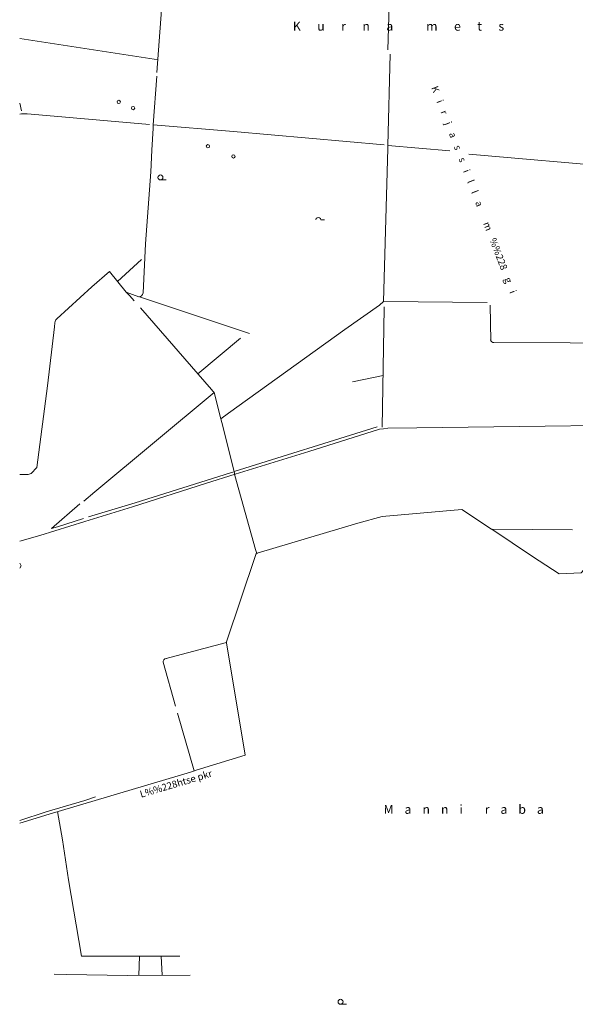
# Model space of a CAD drawing. Units: millimetres. Extents: x 5318 to 43769, y -1144 to 35712.
# Drawn here: x 19105 to 20774, y 5426 to 8384 of the extents above; entities that cross this region are included whole.
import ezdxf

# ---------------------------------------------------------------- set-up
doc = ezdxf.new("R2010")
doc.units = ezdxf.units.MM
for name, color, linetype, lineweight in [('15', 79, 'Continuous', 0), ('16', 79, 'Continuous', 0), ('29', 129, 'Continuous', 0), ('30', 129, 'Continuous', 0), ('9', 79, 'Continuous', 0)]:
    doc.layers.add(name, color=color, linetype=linetype, lineweight=lineweight)
doc.styles.add('txt', font='TXT', dxfattribs={"height": 0.2})

# ---------------------------------------------------------------- blocks, each defined once
blk = doc.blocks.new('NOORM1')
at = {"layer": '9', "linetype": 'Continuous'}
blk.add_circle((0, 0), 5, dxfattribs=at)
blk = doc.blocks.new('HLEHT1')
at = {"layer": '15', "linetype": 'Continuous'}
blk.add_line((0, -7.5), (17.5, -7.5), dxfattribs=at)
blk.add_circle((0, 0), 7.52, dxfattribs=at)
blk = doc.blocks.new('HPOOS1')
at = {"layer": '16', "linetype": 'Continuous'}
blk.add_line((7.5, 0), (18.3, 0), dxfattribs=at)
blk.add_arc((0, 0), 7.5, 359.8472, 180.1528, dxfattribs=at)

msp = doc.modelspace()

# ---------------------------------------------------------------- linework, layer by layer
at = {"layer": '15', "linetype": 'Continuous'}
msp.add_lwpolyline([(19105.232, 6817.052), (19165.662, 6834.342), (19300.652, 6876.892), (19444.012, 6920.802), (19663.782, 6990.432), (19752.952, 7019.232), (19973.462, 7087.032), (20186.022, 7153.642), (20197.902, 7155.332), (20211.192, 7156.622), (20298.452, 7158.092), (21222.152, 7169.602), (21250.262, 7171.552)], dxfattribs=at)
at = {"layer": '16', "linetype": 'Continuous'}
msp.add_lwpolyline([(19105.232, 5978.042), (19185.212, 6004.012), (19300.462, 6037.962), (19332.722, 6049.522)], dxfattribs=at)
at = {"layer": '29', "linetype": 'Continuous'}
for p, q in [((19509.492, 8265.602), (19520.402, 8263.532)), ((19505.882, 8058.272), (19505.972, 8068.272)), ((20210.802, 7997.062), (20210.862, 8006.752)), ((20185.732, 7526.922), (20197.722, 7538.162)), ((19209.452, 7461.312), (19211.062, 7473.862)), ((19681.112, 7273.142), (19685.672, 7267.882)), ((19709.252, 7184.812), (19712.412, 7174.262)), ((19749.762, 7026.072), (19738.112, 7023.222)), ((19750.632, 7022.622), (19751.452, 7015.342)), ((19813.432, 6792.802), (19817.792, 6780.852)), ((19617.842, 6123.762), (19627.732, 6126.712))]:
    msp.add_line(p, q, dxfattribs=at)
at = {"layer": '30', "linetype": 'Continuous'}
for p, q in [((19505.972, 8068.272), (19516.832, 8215.222)), ((19111.042, 8110.882), (19105.232, 8134.072)), ((19502.562, 7992.772), (19505.882, 8058.272)), ((19465.492, 7551.802), (19795.202, 7441.422)), ((19467.682, 7518.882), (19681.112, 7273.142)), ((20197.722, 7538.162), (20509.162, 7535.062)), ((20520.802, 7419.922), (20518.422, 7526.572)), ((19640.342, 7320.082), (19768.922, 7427.432)), ((20196.792, 7315.162), (20105.412, 7296.272)), ((19712.412, 7174.262), (19750.632, 7022.622)), ((19749.672, 7026.442), (20178.572, 7161.192)), ((19751.452, 7015.342), (19813.432, 6792.802)), ((20765.852, 6851.552), (20523.792, 6853.172)), ((19541.192, 6463.762), (19726.602, 6513.022)), ((19628.882, 6127.062), (19579.292, 6301.122))]:
    msp.add_line(p, q, dxfattribs=at)
for points in [[(20219.402, 8794.242), (20214.982, 8790.462), (20218.532, 8784.662), (20221.072, 8779.512), (20223.372, 8771.572), (20223.482, 8762.062), (20221.292, 8709.572), (20215.742, 8495.522), (20213.672, 8393.382), (20210.802, 8294.342)], [(19517.592, 8225.532), (19536.592, 8482.622), (19552.422, 8688.952), (19558.082, 8771.002)], [(19509.492, 8265.602), (19209.642, 8311.922), (19105.232, 8327.672)], [(20218.542, 8280.792), (20210.862, 8006.752), (20397.382, 7990.122)], [(19495.332, 8069.102), (19139.502, 8100.442), (19127.912, 8101.892), (19110.932, 8101.342), (19105.232, 8100.292)], [(20200.082, 8008.422), (19747.062, 8048.152), (19505.972, 8068.272)], [(19425.242, 7565.822), (19463.282, 7551.372), (19467.682, 7552.232), (19470.842, 7554.882), (19473.812, 7559.162), (19475.812, 7563.792), (19483.472, 7710.512), (19499.242, 7927.172), (19502.562, 7992.772)], [(20210.802, 7997.062), (20197.722, 7538.162), (20197.722, 7538.162)], [(20454.532, 7979.942), (20915.552, 7940.522), (21214.032, 7919.392)], [(19471.412, 7663.642), (19399.222, 7597.482), (19399.222, 7597.482)], [(19211.062, 7473.862), (19211.862, 7477.972), (19214.102, 7482.222), (19217.102, 7485.382), (19322.172, 7581.732), (19374.692, 7627.332), (19425.242, 7565.822), (19435.802, 7554.922), (19449.122, 7539.862)], [(19709.252, 7184.812), (19732.502, 7202.082), (20082.182, 7453.562), (20185.732, 7526.922)], [(20194.202, 7159.672), (20200.162, 7517.292), (20199.672, 7521.612)], [(20844.172, 7492.132), (20841.172, 7412.902), (20758.982, 7413.652)], [(19105.232, 7017.482), (19130.772, 7018.242), (19133.342, 7018.672), (19139.532, 7020.992), (19157.192, 7039.282), (19188.892, 7284.362), (19209.452, 7461.312)], [(20758.982, 7413.652), (20529.512, 7414.272), (20526.022, 7414.982), (20523.232, 7416.902), (20520.802, 7419.922), (20519.992, 7422.062)], [(19689.052, 7263.992), (19330.572, 6965.862), (19297.972, 6938.052)], [(19685.672, 7267.882), (19689.052, 7263.992), (19709.252, 7184.812)], [(19311.772, 6890.632), (19451.772, 6932.422), (19738.112, 7023.222)], [(19285.592, 6930.052), (19200.442, 6856.062), (19219.092, 6861.052), (19296.682, 6885.872)], [(20522.422, 6854.082), (20433.762, 6912.672), (20193.702, 6892.092), (20120.992, 6871.752), (19818.712, 6781.742), (19815.042, 6778.182), (19813.182, 6774.312), (19726.442, 6515.242), (19726.672, 6512.002), (19782.792, 6174.822), (19635.132, 6128.922), (19627.732, 6126.712)], [(20523.792, 6853.172), (20645.832, 6771.472), (20725.592, 6719.022), (20791.802, 6722.472), (20793.962, 6724.452), (20888.972, 6850.892)], [(19105.232, 6751.022), (19109.202, 6743.352), (19105.232, 6736.692)], [(19573.372, 6321.922), (19535.852, 6453.612), (19536.342, 6456.942), (19537.912, 6461.392), (19541.192, 6463.762), (19545.982, 6465.422)], [(19617.842, 6123.762), (19193.702, 5997.242), (19105.232, 5969.962)], [(19586.532, 5570.722), (19290.522, 5571.002), (19251.592, 5800.102), (19233.702, 5920.382), (19219.262, 6005.472)], [(19464.982, 5570.832), (19463.252, 5512.712), (19463.252, 5512.712)], [(19529.712, 5570.772), (19533.182, 5512.952), (19533.182, 5512.952)], [(19617.682, 5513.242), (19428.252, 5512.592), (19246.652, 5515.082), (19209.042, 5516.142)]]:
    msp.add_lwpolyline(points, dxfattribs=at)
msp.add_point((19816.982, 6780.062), dxfattribs=at)

# ---------------------------------------------------------------- block references
at = {"layer": '15', "linetype": 'Continuous'}
for p in [(19528.122, 7910.332), (20069.032, 5433.372)]:
    msp.add_blockref('HLEHT1', p, dxfattribs=at)
at = {"layer": '16', "linetype": 'Continuous'}
msp.add_blockref('HPOOS1', (20002.182, 7782.952), dxfattribs=at)
at = {"layer": '9', "linetype": 'Continuous'}
for p in [(19402.582, 8137.482), (19445.942, 8118.752), (19670.512, 8004.242), (19747.232, 7973.602)]:
    msp.add_blockref('NOORM1', p, dxfattribs=at)

# ---------------------------------------------------------------- texts
at = {"layer": '16', "linetype": 'Continuous', "style": 'txt'}
msp.add_text('L%%228htse pkr', height=21, rotation=16.642511, dxfattribs=at).set_placement((19469.922, 6046.422))
at = {"layer": '9', "linetype": 'Continuous', "style": 'txt'}
for s, p in [('K      u      r      n      a            m      e      t      s', (19925.662, 8351.412)), ('M    a    n    n    i        r    a    b    a', (20198.412, 5998.222))]:
    msp.add_text(s, height=27, dxfattribs=at).set_placement(p)
msp.add_text('K    i    r    j    a    s    s    i    l    l    a        m    %%228    g    i', height=21, rotation=290.9341, dxfattribs=at).set_placement((20341.162, 8180.312))

doc.saveas('drawing.dxf')
